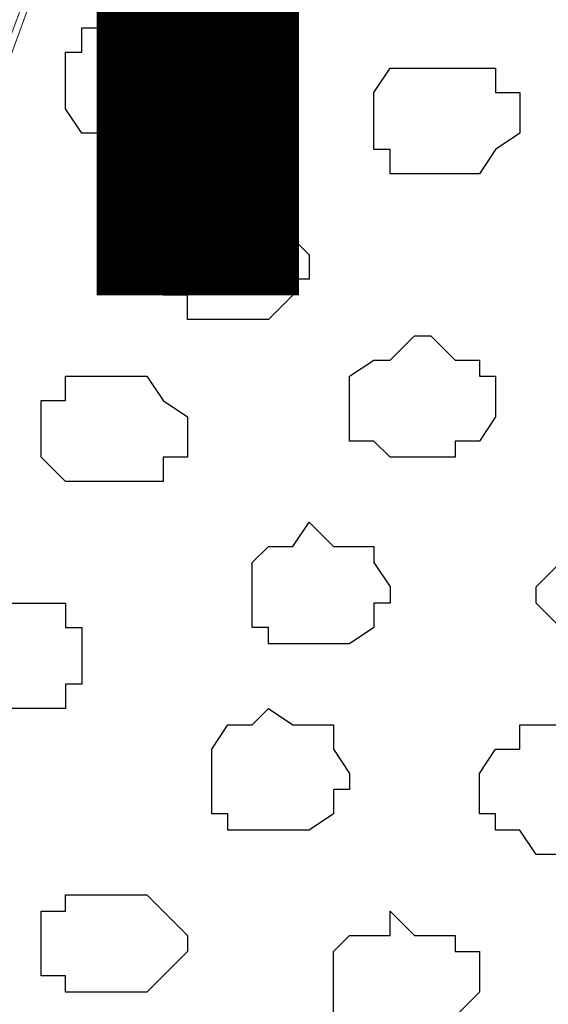
# Model space of a CAD drawing. Units: centimetres. Extents: x -8.5 to 8.4, y -9.9 to 13.4.
# Drawn here: x -1.3 to -1.2, y -0.2 to 0.1 of the extents above; entities that cross this region are included whole.
import ezdxf

# ---------------------------------------------------------------- set-up
doc = ezdxf.new("R2010")
doc.units = ezdxf.units.CM
doc.header["$MEASUREMENT"] = 0
doc.layers.add('Layer 1', color=7, linetype='Continuous')
doc.styles.add('210', font='arialbi.ttf', dxfattribs={"height": 1})

msp = doc.modelspace()

# ---------------------------------------------------------------- linework, layer by layer
at = {"layer": 'Layer 1', "lineweight": 9}
for points, knots in [([(1.61643, 0.57051), (-0.3808, 0.57246), (-3.2667, 0.57529), (-3.2667, 0.57529), (-3.2667, 0.57529), (-3.2667, 0.57529), (-3.26672, -0.29069), (-3.26672, -0.29069), (-3.26672, -0.29069), (-2.26394, -0.29069), (-1.03152, -0.29069)], [0.5865082, 0.5865082, 0.5865082, 0.5865082, 0.75, 0.75, 0.75, 0.75, 1, 1, 1, 1.0963733, 1.0963733, 1.0963733, 1.0963733]), ([(-1.41887, -0.17639), (-1.41887, -0.17639), (-1.18816, 0.43956), (-1.18816, 0.43956), (-1.18816, 0.43956), (-1.18816, 0.43956), (-1.18816, 0.46284), (-1.18816, 0.46284), (-1.18816, 0.46284), (-1.18816, 0.46284), (-1.19239, 0.47343), (-1.19239, 0.47343), (-1.19239, 0.47343), (-1.19239, 0.47343), (-1.20297, 0.48401), (-1.20297, 0.48401), (-1.20297, 0.48401), (-1.20297, 0.48401), (-1.22626, 0.49883), (-1.22626, 0.49883), (-1.22626, 0.49883), (-1.22626, 0.49883), (-1.25166, 0.51576), (-1.25166, 0.51576), (-1.25166, 0.51576), (-1.25166, 0.51576), (-1.28976, 0.52634), (-1.28976, 0.52634), (-1.28976, 0.52634), (-1.28976, 0.52634), (-1.33209, 0.53693), (-1.33209, 0.53693), (-1.33209, 0.53693), (-1.33209, 0.53693), (-1.37654, 0.54328), (-1.37654, 0.54328), (-1.37654, 0.54328), (-1.37654, 0.54328), (-1.47179, 0.54328), (-1.47179, 0.54328), (-1.47179, 0.54328), (-1.47179, 0.54328), (-1.51624, 0.53693), (-1.51624, 0.53693), (-1.51624, 0.53693), (-1.51624, 0.53693), (-1.55857, 0.52634), (-1.55857, 0.52634), (-1.55857, 0.52634), (-1.55857, 0.52634), (-1.59667, 0.51576), (-1.59667, 0.51576), (-1.59667, 0.51576), (-1.59667, 0.51576), (-1.62207, 0.49883), (-1.62207, 0.49883), (-1.62207, 0.49883), (-1.62207, 0.49883), (-1.64536, 0.48401), (-1.64536, 0.48401), (-1.64536, 0.48401), (-1.64536, 0.48401), (-1.64959, 0.47343), (-1.64959, 0.47343), (-1.64959, 0.47343), (-1.64959, 0.47343), (-1.65594, 0.46284), (-1.65594, 0.46284), (-1.65594, 0.46284), (-1.65594, 0.46284), (-1.65594, 0.43533), (-1.65594, 0.43533), (-1.65594, 0.43533), (-1.65594, 0.43533), (-1.41887, -0.17639), (-1.41887, -0.17639)], [0, 0, 0, 0, 0.052632, 0.052632, 0.052632, 0.052632, 0.105263, 0.105263, 0.105263, 0.105263, 0.157895, 0.157895, 0.157895, 0.157895, 0.210526, 0.210526, 0.210526, 0.210526, 0.263158, 0.263158, 0.263158, 0.263158, 0.315789, 0.315789, 0.315789, 0.315789, 0.368421, 0.368421, 0.368421, 0.368421, 0.421053, 0.421053, 0.421053, 0.421053, 0.473684, 0.473684, 0.473684, 0.473684, 0.526316, 0.526316, 0.526316, 0.526316, 0.578947, 0.578947, 0.578947, 0.578947, 0.631579, 0.631579, 0.631579, 0.631579, 0.684211, 0.684211, 0.684211, 0.684211, 0.736842, 0.736842, 0.736842, 0.736842, 0.789474, 0.789474, 0.789474, 0.789474, 0.842105, 0.842105, 0.842105, 0.842105, 0.894737, 0.894737, 0.894737, 0.894737, 0.947368, 0.947368, 0.947368, 0.947368, 1, 1, 1, 1]), ([(-1.03152, -0.24695), (-1.0398, -0.2497), (-1.04846, -0.25259), (-1.04846, -0.25259), (-1.04846, -0.25259), (-1.04846, -0.25259), (-1.09079, -0.25894), (-1.09079, -0.25894), (-1.09079, -0.25894), (-1.09079, -0.25894), (-1.13947, -0.26317), (-1.13947, -0.26317), (-1.13947, -0.26317), (-1.13947, -0.26317), (-1.23049, -0.26317), (-1.23049, -0.26317), (-1.23049, -0.26317), (-1.23049, -0.26317), (-1.27282, -0.25894), (-1.27282, -0.25894), (-1.27282, -0.25894), (-1.27282, -0.25894), (-1.31727, -0.25259), (-1.31727, -0.25259), (-1.31727, -0.25259), (-1.31727, -0.25259), (-1.35537, -0.24201), (-1.35537, -0.24201), (-1.35537, -0.24201), (-1.35537, -0.24201), (-1.38077, -0.23142), (-1.38077, -0.23142), (-1.38077, -0.23142), (-1.38077, -0.23142), (-1.40194, -0.21026), (-1.40194, -0.21026), (-1.40194, -0.21026), (-1.40194, -0.21026), (-1.41252, -0.20391), (-1.41252, -0.20391), (-1.41252, -0.20391), (-1.41252, -0.20391), (-1.41252, -0.19332), (-1.41252, -0.19332), (-1.41252, -0.19332), (-1.41252, -0.19332), (-1.41887, -0.18274), (-1.41887, -0.18274), (-1.41887, -0.18274), (-1.41887, -0.18274), (-1.41252, -0.17216), (-1.41252, -0.17216), (-1.41252, -0.17216), (-1.41252, -0.17216), (-1.18816, 0.44591), (-1.18816, 0.44591), (-1.18816, 0.44591), (-0.95109, -0.17216), (-0.95109, -0.17216), (-0.95109, -0.17216), (-0.95109, -0.17216), (-0.95109, -0.17745), (-0.95109, -0.18274)], [0.3238811, 0.3238811, 0.3238811, 0.3238811, 0.35, 0.35, 0.35, 0.35, 0.4, 0.4, 0.4, 0.4, 0.45, 0.45, 0.45, 0.45, 0.5, 0.5, 0.5, 0.5, 0.55, 0.55, 0.55, 0.55, 0.6, 0.6, 0.6, 0.6, 0.65, 0.65, 0.65, 0.65, 0.7, 0.7, 0.7, 0.7, 0.75, 0.75, 0.75, 0.75, 0.8, 0.8, 0.8, 0.8, 0.85, 0.85, 0.85, 0.85, 0.9, 0.9, 0.9, 0.9, 0.95, 0.95, 0.95, 0.95, 1, 1, 1, 1.05, 1.05, 1.05, 1.05, 1.075, 1.075, 1.075, 1.075])]:
    msp.add_open_spline(points, degree=3, knots=knots, dxfattribs=at)
at = {"layer": 'Layer 1', "color": 253}
for points, knots in [([(-1.29611, 0.04374), (-1.29611, 0.04374), (-1.28976, 0.04798), (-1.28976, 0.04798), (-1.28976, 0.04798), (-1.28976, 0.04798), (-1.27917, 0.04798), (-1.27917, 0.04798), (-1.27917, 0.04798), (-1.27917, 0.04798), (-1.27917, 0.05433), (-1.27917, 0.05433), (-1.27917, 0.05433), (-1.27917, 0.05433), (-1.27282, 0.05856), (-1.27282, 0.05856), (-1.27282, 0.05856), (-1.27282, 0.05856), (-1.27282, 0.06491), (-1.27282, 0.06491), (-1.27282, 0.06491), (-1.27282, 0.06491), (-1.27917, 0.06491), (-1.27917, 0.06491), (-1.27917, 0.06491), (-1.27917, 0.06491), (-1.27917, 0.06914), (-1.27917, 0.06914), (-1.27917, 0.06914), (-1.27917, 0.06914), (-1.28552, 0.07549), (-1.28552, 0.07549), (-1.28552, 0.07549), (-1.28552, 0.07549), (-1.30669, 0.07549), (-1.30669, 0.07549), (-1.30669, 0.07549), (-1.30669, 0.07549), (-1.30669, 0.06914), (-1.30669, 0.06914), (-1.30669, 0.06914), (-1.30669, 0.06914), (-1.31092, 0.06914), (-1.31092, 0.06914), (-1.31092, 0.06914), (-1.31092, 0.06914), (-1.31092, 0.05433), (-1.31092, 0.05433), (-1.31092, 0.05433), (-1.31092, 0.05433), (-1.30669, 0.04798), (-1.30669, 0.04798), (-1.30669, 0.04798), (-1.30669, 0.04798), (-1.30034, 0.04798), (-1.30034, 0.04798), (-1.30034, 0.04798), (-1.30034, 0.04798), (-1.29611, 0.04374), (-1.29611, 0.04374)], [0, 0, 0, 0, 0.066667, 0.066667, 0.066667, 0.066667, 0.133333, 0.133333, 0.133333, 0.133333, 0.2, 0.2, 0.2, 0.2, 0.266667, 0.266667, 0.266667, 0.266667, 0.333333, 0.333333, 0.333333, 0.333333, 0.4, 0.4, 0.4, 0.4, 0.466667, 0.466667, 0.466667, 0.466667, 0.533333, 0.533333, 0.533333, 0.533333, 0.6, 0.6, 0.6, 0.6, 0.666667, 0.666667, 0.666667, 0.666667, 0.733333, 0.733333, 0.733333, 0.733333, 0.8, 0.8, 0.8, 0.8, 0.866667, 0.866667, 0.866667, 0.866667, 0.933333, 0.933333, 0.933333, 0.933333, 1, 1, 1, 1]), ([(-1.21567, 0.03739), (-1.21567, 0.03739), (-1.20297, 0.03739), (-1.20297, 0.03739), (-1.20297, 0.03739), (-1.20297, 0.03739), (-1.19874, 0.04374), (-1.19874, 0.04374), (-1.19874, 0.04374), (-1.19874, 0.04374), (-1.19239, 0.04798), (-1.19239, 0.04798), (-1.19239, 0.04798), (-1.19239, 0.04798), (-1.19239, 0.05856), (-1.19239, 0.05856), (-1.19239, 0.05856), (-1.19239, 0.05856), (-1.19874, 0.05856), (-1.19874, 0.05856), (-1.19874, 0.05856), (-1.19874, 0.05856), (-1.19874, 0.06491), (-1.19874, 0.06491), (-1.19874, 0.06491), (-1.19874, 0.06491), (-1.22626, 0.06491), (-1.22626, 0.06491), (-1.22626, 0.06491), (-1.22626, 0.06491), (-1.23049, 0.05856), (-1.23049, 0.05856), (-1.23049, 0.05856), (-1.23049, 0.05856), (-1.23049, 0.04374), (-1.23049, 0.04374), (-1.23049, 0.04374), (-1.23049, 0.04374), (-1.22626, 0.04374), (-1.22626, 0.04374), (-1.22626, 0.04374), (-1.22626, 0.04374), (-1.22626, 0.03739), (-1.22626, 0.03739), (-1.22626, 0.03739), (-1.22626, 0.03739), (-1.21567, 0.03739), (-1.21567, 0.03739)], [0, 0, 0, 0, 0.083333, 0.083333, 0.083333, 0.083333, 0.166667, 0.166667, 0.166667, 0.166667, 0.25, 0.25, 0.25, 0.25, 0.333333, 0.333333, 0.333333, 0.333333, 0.416667, 0.416667, 0.416667, 0.416667, 0.5, 0.5, 0.5, 0.5, 0.583333, 0.583333, 0.583333, 0.583333, 0.666667, 0.666667, 0.666667, 0.666667, 0.75, 0.75, 0.75, 0.75, 0.833333, 0.833333, 0.833333, 0.833333, 0.916667, 0.916667, 0.916667, 0.916667, 1, 1, 1, 1]), ([(-1.26859, -0.00071), (-1.26859, -0.00071), (-1.25801, -0.00071), (-1.25801, -0.00071), (-1.25801, -0.00071), (-1.25801, -0.00071), (-1.25166, 0.00564), (-1.25166, 0.00564), (-1.25166, 0.00564), (-1.25166, 0.00564), (-1.25166, 0.00988), (-1.25166, 0.00988), (-1.25166, 0.00988), (-1.25166, 0.00988), (-1.24742, 0.00988), (-1.24742, 0.00988), (-1.24742, 0.00988), (-1.24742, 0.00988), (-1.24742, 0.01623), (-1.24742, 0.01623), (-1.24742, 0.01623), (-1.24742, 0.01623), (-1.25166, 0.02046), (-1.25166, 0.02046), (-1.25166, 0.02046), (-1.25166, 0.02046), (-1.25166, 0.02681), (-1.25166, 0.02681), (-1.25166, 0.02681), (-1.25166, 0.02681), (-1.26224, 0.02681), (-1.26224, 0.02681), (-1.26224, 0.02681), (-1.26224, 0.02681), (-1.26859, 0.03316), (-1.26859, 0.03316), (-1.26859, 0.03316), (-1.26859, 0.03316), (-1.27282, 0.02681), (-1.27282, 0.02681), (-1.27282, 0.02681), (-1.27282, 0.02681), (-1.27917, 0.02681), (-1.27917, 0.02681), (-1.27917, 0.02681), (-1.27917, 0.02681), (-1.28552, 0.02046), (-1.28552, 0.02046), (-1.28552, 0.02046), (-1.28552, 0.02046), (-1.28552, 0.00564), (-1.28552, 0.00564), (-1.28552, 0.00564), (-1.28552, 0.00564), (-1.27917, 0.00564), (-1.27917, 0.00564), (-1.27917, 0.00564), (-1.27917, 0.00564), (-1.27917, -0.00071), (-1.27917, -0.00071), (-1.27917, -0.00071), (-1.27917, -0.00071), (-1.26859, -0.00071), (-1.26859, -0.00071)], [0, 0, 0, 0, 0.0625, 0.0625, 0.0625, 0.0625, 0.125, 0.125, 0.125, 0.125, 0.1875, 0.1875, 0.1875, 0.1875, 0.25, 0.25, 0.25, 0.25, 0.3125, 0.3125, 0.3125, 0.3125, 0.375, 0.375, 0.375, 0.375, 0.4375, 0.4375, 0.4375, 0.4375, 0.5, 0.5, 0.5, 0.5, 0.5625, 0.5625, 0.5625, 0.5625, 0.625, 0.625, 0.625, 0.625, 0.6875, 0.6875, 0.6875, 0.6875, 0.75, 0.75, 0.75, 0.75, 0.8125, 0.8125, 0.8125, 0.8125, 0.875, 0.875, 0.875, 0.875, 0.9375, 0.9375, 0.9375, 0.9375, 1, 1, 1, 1]), ([(-1.21991, -0.03669), (-1.21991, -0.03669), (-1.20932, -0.03669), (-1.20932, -0.03669), (-1.20932, -0.03669), (-1.20932, -0.03669), (-1.20932, -0.03246), (-1.20932, -0.03246), (-1.20932, -0.03246), (-1.20932, -0.03246), (-1.20297, -0.03246), (-1.20297, -0.03246), (-1.20297, -0.03246), (-1.20297, -0.03246), (-1.19874, -0.02611), (-1.19874, -0.02611), (-1.19874, -0.02611), (-1.19874, -0.02611), (-1.19874, -0.01552), (-1.19874, -0.01552), (-1.19874, -0.01552), (-1.19874, -0.01552), (-1.20297, -0.01552), (-1.20297, -0.01552), (-1.20297, -0.01552), (-1.20297, -0.01552), (-1.20297, -0.01129), (-1.20297, -0.01129), (-1.20297, -0.01129), (-1.20297, -0.01129), (-1.20932, -0.01129), (-1.20932, -0.01129), (-1.20932, -0.01129), (-1.20932, -0.01129), (-1.21567, -0.00494), (-1.21567, -0.00494), (-1.21567, -0.00494), (-1.21567, -0.00494), (-1.21991, -0.00494), (-1.21991, -0.00494), (-1.21991, -0.00494), (-1.21991, -0.00494), (-1.22626, -0.01129), (-1.22626, -0.01129), (-1.22626, -0.01129), (-1.22626, -0.01129), (-1.23049, -0.01129), (-1.23049, -0.01129), (-1.23049, -0.01129), (-1.23049, -0.01129), (-1.23684, -0.01552), (-1.23684, -0.01552), (-1.23684, -0.01552), (-1.23684, -0.01552), (-1.23684, -0.03246), (-1.23684, -0.03246), (-1.23684, -0.03246), (-1.23684, -0.03246), (-1.23049, -0.03246), (-1.23049, -0.03246), (-1.23049, -0.03246), (-1.23049, -0.03246), (-1.22626, -0.03669), (-1.22626, -0.03669), (-1.22626, -0.03669), (-1.22626, -0.03669), (-1.21991, -0.03669), (-1.21991, -0.03669)], [0, 0, 0, 0, 0.058824, 0.058824, 0.058824, 0.058824, 0.117647, 0.117647, 0.117647, 0.117647, 0.176471, 0.176471, 0.176471, 0.176471, 0.235294, 0.235294, 0.235294, 0.235294, 0.294118, 0.294118, 0.294118, 0.294118, 0.352941, 0.352941, 0.352941, 0.352941, 0.411765, 0.411765, 0.411765, 0.411765, 0.470588, 0.470588, 0.470588, 0.470588, 0.529412, 0.529412, 0.529412, 0.529412, 0.588235, 0.588235, 0.588235, 0.588235, 0.647059, 0.647059, 0.647059, 0.647059, 0.705882, 0.705882, 0.705882, 0.705882, 0.764706, 0.764706, 0.764706, 0.764706, 0.823529, 0.823529, 0.823529, 0.823529, 0.882353, 0.882353, 0.882353, 0.882353, 0.941176, 0.941176, 0.941176, 0.941176, 1, 1, 1, 1]), ([(-1.30034, -0.04304), (-1.30034, -0.04304), (-1.28552, -0.04304), (-1.28552, -0.04304), (-1.28552, -0.04304), (-1.28552, -0.04304), (-1.28552, -0.03669), (-1.28552, -0.03669), (-1.28552, -0.03669), (-1.28552, -0.03669), (-1.27917, -0.03669), (-1.27917, -0.03669), (-1.27917, -0.03669), (-1.27917, -0.03669), (-1.27917, -0.02611), (-1.27917, -0.02611), (-1.27917, -0.02611), (-1.27917, -0.02611), (-1.28552, -0.02187), (-1.28552, -0.02187), (-1.28552, -0.02187), (-1.28552, -0.02187), (-1.28976, -0.01552), (-1.28976, -0.01552), (-1.28976, -0.01552), (-1.28976, -0.01552), (-1.31092, -0.01552), (-1.31092, -0.01552), (-1.31092, -0.01552), (-1.31092, -0.01552), (-1.31092, -0.02187), (-1.31092, -0.02187), (-1.31092, -0.02187), (-1.31092, -0.02187), (-1.31727, -0.02187), (-1.31727, -0.02187), (-1.31727, -0.02187), (-1.31727, -0.02187), (-1.31727, -0.03669), (-1.31727, -0.03669), (-1.31727, -0.03669), (-1.31727, -0.03669), (-1.31092, -0.04304), (-1.31092, -0.04304), (-1.31092, -0.04304), (-1.31092, -0.04304), (-1.30034, -0.04304), (-1.30034, -0.04304)], [0, 0, 0, 0, 0.083333, 0.083333, 0.083333, 0.083333, 0.166667, 0.166667, 0.166667, 0.166667, 0.25, 0.25, 0.25, 0.25, 0.333333, 0.333333, 0.333333, 0.333333, 0.416667, 0.416667, 0.416667, 0.416667, 0.5, 0.5, 0.5, 0.5, 0.583333, 0.583333, 0.583333, 0.583333, 0.666667, 0.666667, 0.666667, 0.666667, 0.75, 0.75, 0.75, 0.75, 0.833333, 0.833333, 0.833333, 0.833333, 0.916667, 0.916667, 0.916667, 0.916667, 1, 1, 1, 1]), ([(-1.24742, -0.08537), (-1.24742, -0.08537), (-1.23684, -0.08537), (-1.23684, -0.08537), (-1.23684, -0.08537), (-1.23684, -0.08537), (-1.23049, -0.08114), (-1.23049, -0.08114), (-1.23049, -0.08114), (-1.23049, -0.08114), (-1.23049, -0.07479), (-1.23049, -0.07479), (-1.23049, -0.07479), (-1.23049, -0.07479), (-1.22626, -0.07479), (-1.22626, -0.07479), (-1.22626, -0.07479), (-1.22626, -0.07479), (-1.22626, -0.07056), (-1.22626, -0.07056), (-1.22626, -0.07056), (-1.22626, -0.07056), (-1.23049, -0.06421), (-1.23049, -0.06421), (-1.23049, -0.06421), (-1.23049, -0.06421), (-1.23049, -0.05997), (-1.23049, -0.05997), (-1.23049, -0.05997), (-1.23049, -0.05997), (-1.24107, -0.05997), (-1.24107, -0.05997), (-1.24107, -0.05997), (-1.24107, -0.05997), (-1.24742, -0.05362), (-1.24742, -0.05362), (-1.24742, -0.05362), (-1.24742, -0.05362), (-1.25166, -0.05997), (-1.25166, -0.05997), (-1.25166, -0.05997), (-1.25166, -0.05997), (-1.25801, -0.05997), (-1.25801, -0.05997), (-1.25801, -0.05997), (-1.25801, -0.05997), (-1.26224, -0.06421), (-1.26224, -0.06421), (-1.26224, -0.06421), (-1.26224, -0.06421), (-1.26224, -0.08114), (-1.26224, -0.08114), (-1.26224, -0.08114), (-1.26224, -0.08114), (-1.25801, -0.08114), (-1.25801, -0.08114), (-1.25801, -0.08114), (-1.25801, -0.08114), (-1.25801, -0.08537), (-1.25801, -0.08537), (-1.25801, -0.08537), (-1.25801, -0.08537), (-1.24742, -0.08537), (-1.24742, -0.08537)], [0, 0, 0, 0, 0.0625, 0.0625, 0.0625, 0.0625, 0.125, 0.125, 0.125, 0.125, 0.1875, 0.1875, 0.1875, 0.1875, 0.25, 0.25, 0.25, 0.25, 0.3125, 0.3125, 0.3125, 0.3125, 0.375, 0.375, 0.375, 0.375, 0.4375, 0.4375, 0.4375, 0.4375, 0.5, 0.5, 0.5, 0.5, 0.5625, 0.5625, 0.5625, 0.5625, 0.625, 0.625, 0.625, 0.625, 0.6875, 0.6875, 0.6875, 0.6875, 0.75, 0.75, 0.75, 0.75, 0.8125, 0.8125, 0.8125, 0.8125, 0.875, 0.875, 0.875, 0.875, 0.9375, 0.9375, 0.9375, 0.9375, 1, 1, 1, 1]), ([(-1.16699, -0.08537), (-1.16699, -0.08537), (-1.15641, -0.08537), (-1.15641, -0.08537), (-1.15641, -0.08537), (-1.15641, -0.08537), (-1.15006, -0.08114), (-1.15006, -0.08114), (-1.15006, -0.08114), (-1.15006, -0.08114), (-1.15006, -0.06421), (-1.15006, -0.06421), (-1.15006, -0.06421), (-1.15006, -0.06421), (-1.15641, -0.06421), (-1.15641, -0.06421), (-1.15641, -0.06421), (-1.15641, -0.06421), (-1.15641, -0.05997), (-1.15641, -0.05997), (-1.15641, -0.05997), (-1.15641, -0.05997), (-1.17757, -0.05997), (-1.17757, -0.05997), (-1.17757, -0.05997), (-1.17757, -0.05997), (-1.18181, -0.06421), (-1.18181, -0.06421), (-1.18181, -0.06421), (-1.18181, -0.06421), (-1.18816, -0.07056), (-1.18816, -0.07056), (-1.18816, -0.07056), (-1.18816, -0.07056), (-1.18816, -0.07479), (-1.18816, -0.07479), (-1.18816, -0.07479), (-1.18816, -0.07479), (-1.18181, -0.08114), (-1.18181, -0.08114), (-1.18181, -0.08114), (-1.18181, -0.08114), (-1.18181, -0.08537), (-1.18181, -0.08537), (-1.18181, -0.08537), (-1.18181, -0.08537), (-1.16699, -0.08537), (-1.16699, -0.08537)], [0, 0, 0, 0, 0.083333, 0.083333, 0.083333, 0.083333, 0.166667, 0.166667, 0.166667, 0.166667, 0.25, 0.25, 0.25, 0.25, 0.333333, 0.333333, 0.333333, 0.333333, 0.416667, 0.416667, 0.416667, 0.416667, 0.5, 0.5, 0.5, 0.5, 0.583333, 0.583333, 0.583333, 0.583333, 0.666667, 0.666667, 0.666667, 0.666667, 0.75, 0.75, 0.75, 0.75, 0.833333, 0.833333, 0.833333, 0.833333, 0.916667, 0.916667, 0.916667, 0.916667, 1, 1, 1, 1]), ([(-1.32151, -0.10231), (-1.32151, -0.10231), (-1.31092, -0.10231), (-1.31092, -0.10231), (-1.31092, -0.10231), (-1.31092, -0.10231), (-1.31092, -0.09596), (-1.31092, -0.09596), (-1.31092, -0.09596), (-1.31092, -0.09596), (-1.30669, -0.09596), (-1.30669, -0.09596), (-1.30669, -0.09596), (-1.30669, -0.09596), (-1.30669, -0.08114), (-1.30669, -0.08114), (-1.30669, -0.08114), (-1.30669, -0.08114), (-1.31092, -0.08114), (-1.31092, -0.08114), (-1.31092, -0.08114), (-1.31092, -0.08114), (-1.31092, -0.07479), (-1.31092, -0.07479), (-1.31092, -0.07479), (-1.31092, -0.07479), (-1.33209, -0.07479), (-1.33209, -0.07479), (-1.33209, -0.07479), (-1.33209, -0.07479), (-1.33844, -0.08114), (-1.33844, -0.08114), (-1.33844, -0.08114), (-1.33844, -0.08114), (-1.34267, -0.08114), (-1.34267, -0.08114), (-1.34267, -0.08114), (-1.34267, -0.08114), (-1.34267, -0.09596), (-1.34267, -0.09596), (-1.34267, -0.09596), (-1.34267, -0.09596), (-1.33844, -0.09596), (-1.33844, -0.09596), (-1.33844, -0.09596), (-1.33844, -0.09596), (-1.33209, -0.10231), (-1.33209, -0.10231), (-1.33209, -0.10231), (-1.33209, -0.10231), (-1.32151, -0.10231), (-1.32151, -0.10231)], [0, 0, 0, 0, 0.076923, 0.076923, 0.076923, 0.076923, 0.153846, 0.153846, 0.153846, 0.153846, 0.230769, 0.230769, 0.230769, 0.230769, 0.307692, 0.307692, 0.307692, 0.307692, 0.384615, 0.384615, 0.384615, 0.384615, 0.461538, 0.461538, 0.461538, 0.461538, 0.538462, 0.538462, 0.538462, 0.538462, 0.615385, 0.615385, 0.615385, 0.615385, 0.692308, 0.692308, 0.692308, 0.692308, 0.769231, 0.769231, 0.769231, 0.769231, 0.846154, 0.846154, 0.846154, 0.846154, 0.923077, 0.923077, 0.923077, 0.923077, 1, 1, 1, 1]), ([(-1.25801, -0.13406), (-1.25801, -0.13406), (-1.24742, -0.13406), (-1.24742, -0.13406), (-1.24742, -0.13406), (-1.24742, -0.13406), (-1.24107, -0.12982), (-1.24107, -0.12982), (-1.24107, -0.12982), (-1.24107, -0.12982), (-1.24107, -0.12347), (-1.24107, -0.12347), (-1.24107, -0.12347), (-1.24107, -0.12347), (-1.23684, -0.12347), (-1.23684, -0.12347), (-1.23684, -0.12347), (-1.23684, -0.12347), (-1.23684, -0.11924), (-1.23684, -0.11924), (-1.23684, -0.11924), (-1.23684, -0.11924), (-1.24107, -0.11289), (-1.24107, -0.11289), (-1.24107, -0.11289), (-1.24107, -0.11289), (-1.24107, -0.10654), (-1.24107, -0.10654), (-1.24107, -0.10654), (-1.24107, -0.10654), (-1.25166, -0.10654), (-1.25166, -0.10654), (-1.25166, -0.10654), (-1.25166, -0.10654), (-1.25801, -0.10231), (-1.25801, -0.10231), (-1.25801, -0.10231), (-1.25801, -0.10231), (-1.26224, -0.10654), (-1.26224, -0.10654), (-1.26224, -0.10654), (-1.26224, -0.10654), (-1.26859, -0.10654), (-1.26859, -0.10654), (-1.26859, -0.10654), (-1.26859, -0.10654), (-1.27282, -0.11289), (-1.27282, -0.11289), (-1.27282, -0.11289), (-1.27282, -0.11289), (-1.27282, -0.12982), (-1.27282, -0.12982), (-1.27282, -0.12982), (-1.27282, -0.12982), (-1.26859, -0.12982), (-1.26859, -0.12982), (-1.26859, -0.12982), (-1.26859, -0.12982), (-1.26859, -0.13406), (-1.26859, -0.13406), (-1.26859, -0.13406), (-1.26859, -0.13406), (-1.25801, -0.13406), (-1.25801, -0.13406)], [0, 0, 0, 0, 0.0625, 0.0625, 0.0625, 0.0625, 0.125, 0.125, 0.125, 0.125, 0.1875, 0.1875, 0.1875, 0.1875, 0.25, 0.25, 0.25, 0.25, 0.3125, 0.3125, 0.3125, 0.3125, 0.375, 0.375, 0.375, 0.375, 0.4375, 0.4375, 0.4375, 0.4375, 0.5, 0.5, 0.5, 0.5, 0.5625, 0.5625, 0.5625, 0.5625, 0.625, 0.625, 0.625, 0.625, 0.6875, 0.6875, 0.6875, 0.6875, 0.75, 0.75, 0.75, 0.75, 0.8125, 0.8125, 0.8125, 0.8125, 0.875, 0.875, 0.875, 0.875, 0.9375, 0.9375, 0.9375, 0.9375, 1, 1, 1, 1]), ([(-1.18181, -0.14041), (-1.18181, -0.14041), (-1.17757, -0.13406), (-1.17757, -0.13406), (-1.17757, -0.13406), (-1.17757, -0.13406), (-1.17122, -0.13406), (-1.17122, -0.13406), (-1.17122, -0.13406), (-1.17122, -0.13406), (-1.16699, -0.12982), (-1.16699, -0.12982), (-1.16699, -0.12982), (-1.16699, -0.12982), (-1.16699, -0.11289), (-1.16699, -0.11289), (-1.16699, -0.11289), (-1.16699, -0.11289), (-1.17122, -0.11289), (-1.17122, -0.11289), (-1.17122, -0.11289), (-1.17122, -0.11289), (-1.17757, -0.10654), (-1.17757, -0.10654), (-1.17757, -0.10654), (-1.17757, -0.10654), (-1.19239, -0.10654), (-1.19239, -0.10654), (-1.19239, -0.10654), (-1.19239, -0.10654), (-1.19239, -0.11289), (-1.19239, -0.11289), (-1.19239, -0.11289), (-1.19239, -0.11289), (-1.19874, -0.11289), (-1.19874, -0.11289), (-1.19874, -0.11289), (-1.19874, -0.11289), (-1.20297, -0.11924), (-1.20297, -0.11924), (-1.20297, -0.11924), (-1.20297, -0.11924), (-1.20297, -0.12982), (-1.20297, -0.12982), (-1.20297, -0.12982), (-1.20297, -0.12982), (-1.19874, -0.12982), (-1.19874, -0.12982), (-1.19874, -0.12982), (-1.19874, -0.12982), (-1.19874, -0.13406), (-1.19874, -0.13406), (-1.19874, -0.13406), (-1.19874, -0.13406), (-1.19239, -0.13406), (-1.19239, -0.13406), (-1.19239, -0.13406), (-1.19239, -0.13406), (-1.18816, -0.14041), (-1.18816, -0.14041), (-1.18816, -0.14041), (-1.18816, -0.14041), (-1.18181, -0.14041), (-1.18181, -0.14041)], [0, 0, 0, 0, 0.0625, 0.0625, 0.0625, 0.0625, 0.125, 0.125, 0.125, 0.125, 0.1875, 0.1875, 0.1875, 0.1875, 0.25, 0.25, 0.25, 0.25, 0.3125, 0.3125, 0.3125, 0.3125, 0.375, 0.375, 0.375, 0.375, 0.4375, 0.4375, 0.4375, 0.4375, 0.5, 0.5, 0.5, 0.5, 0.5625, 0.5625, 0.5625, 0.5625, 0.625, 0.625, 0.625, 0.625, 0.6875, 0.6875, 0.6875, 0.6875, 0.75, 0.75, 0.75, 0.75, 0.8125, 0.8125, 0.8125, 0.8125, 0.875, 0.875, 0.875, 0.875, 0.9375, 0.9375, 0.9375, 0.9375, 1, 1, 1, 1]), ([(-1.30034, -0.17639), (-1.30034, -0.17639), (-1.28976, -0.17639), (-1.28976, -0.17639), (-1.28976, -0.17639), (-1.28976, -0.17639), (-1.28552, -0.17216), (-1.28552, -0.17216), (-1.28552, -0.17216), (-1.28552, -0.17216), (-1.27917, -0.16581), (-1.27917, -0.16581), (-1.27917, -0.16581), (-1.27917, -0.16581), (-1.27917, -0.16157), (-1.27917, -0.16157), (-1.27917, -0.16157), (-1.27917, -0.16157), (-1.28552, -0.15522), (-1.28552, -0.15522), (-1.28552, -0.15522), (-1.28552, -0.15522), (-1.28976, -0.15099), (-1.28976, -0.15099), (-1.28976, -0.15099), (-1.28976, -0.15099), (-1.31092, -0.15099), (-1.31092, -0.15099), (-1.31092, -0.15099), (-1.31092, -0.15099), (-1.31092, -0.15522), (-1.31092, -0.15522), (-1.31092, -0.15522), (-1.31092, -0.15522), (-1.31727, -0.15522), (-1.31727, -0.15522), (-1.31727, -0.15522), (-1.31727, -0.15522), (-1.31727, -0.17216), (-1.31727, -0.17216), (-1.31727, -0.17216), (-1.31727, -0.17216), (-1.31092, -0.17216), (-1.31092, -0.17216), (-1.31092, -0.17216), (-1.31092, -0.17216), (-1.31092, -0.17639), (-1.31092, -0.17639), (-1.31092, -0.17639), (-1.31092, -0.17639), (-1.30034, -0.17639), (-1.30034, -0.17639)], [0, 0, 0, 0, 0.076923, 0.076923, 0.076923, 0.076923, 0.153846, 0.153846, 0.153846, 0.153846, 0.230769, 0.230769, 0.230769, 0.230769, 0.307692, 0.307692, 0.307692, 0.307692, 0.384615, 0.384615, 0.384615, 0.384615, 0.461538, 0.461538, 0.461538, 0.461538, 0.538462, 0.538462, 0.538462, 0.538462, 0.615385, 0.615385, 0.615385, 0.615385, 0.692308, 0.692308, 0.692308, 0.692308, 0.769231, 0.769231, 0.769231, 0.769231, 0.846154, 0.846154, 0.846154, 0.846154, 0.923077, 0.923077, 0.923077, 0.923077, 1, 1, 1, 1]), ([(-1.22626, -0.18909), (-1.22626, -0.18909), (-1.21567, -0.18909), (-1.21567, -0.18909), (-1.21567, -0.18909), (-1.21567, -0.18909), (-1.20932, -0.18274), (-1.20932, -0.18274), (-1.20932, -0.18274), (-1.20932, -0.18274), (-1.20297, -0.17639), (-1.20297, -0.17639), (-1.20297, -0.17639), (-1.20297, -0.17639), (-1.20297, -0.16581), (-1.20297, -0.16581), (-1.20297, -0.16581), (-1.20297, -0.16581), (-1.20932, -0.16581), (-1.20932, -0.16581), (-1.20932, -0.16581), (-1.20932, -0.16581), (-1.20932, -0.16157), (-1.20932, -0.16157), (-1.20932, -0.16157), (-1.20932, -0.16157), (-1.21991, -0.16157), (-1.21991, -0.16157), (-1.21991, -0.16157), (-1.21991, -0.16157), (-1.22626, -0.15522), (-1.22626, -0.15522), (-1.22626, -0.15522), (-1.22626, -0.15522), (-1.22626, -0.16157), (-1.22626, -0.16157), (-1.22626, -0.16157), (-1.22626, -0.16157), (-1.23684, -0.16157), (-1.23684, -0.16157), (-1.23684, -0.16157), (-1.23684, -0.16157), (-1.24107, -0.16581), (-1.24107, -0.16581), (-1.24107, -0.16581), (-1.24107, -0.16581), (-1.24107, -0.18274), (-1.24107, -0.18274), (-1.24107, -0.18274), (-1.24107, -0.18274), (-1.23684, -0.18274), (-1.23684, -0.18274), (-1.23684, -0.18274), (-1.23684, -0.18274), (-1.23684, -0.18909), (-1.23684, -0.18909), (-1.23684, -0.18909), (-1.23684, -0.18909), (-1.22626, -0.18909), (-1.22626, -0.18909)], [0, 0, 0, 0, 0.066667, 0.066667, 0.066667, 0.066667, 0.133333, 0.133333, 0.133333, 0.133333, 0.2, 0.2, 0.2, 0.2, 0.266667, 0.266667, 0.266667, 0.266667, 0.333333, 0.333333, 0.333333, 0.333333, 0.4, 0.4, 0.4, 0.4, 0.466667, 0.466667, 0.466667, 0.466667, 0.533333, 0.533333, 0.533333, 0.533333, 0.6, 0.6, 0.6, 0.6, 0.666667, 0.666667, 0.666667, 0.666667, 0.733333, 0.733333, 0.733333, 0.733333, 0.8, 0.8, 0.8, 0.8, 0.866667, 0.866667, 0.866667, 0.866667, 0.933333, 0.933333, 0.933333, 0.933333, 1, 1, 1, 1])]:
    msp.add_open_spline(points, degree=3, knots=knots, dxfattribs=at)

# ---------------------------------------------------------------- texts
at = {"layer": 'Layer 1', "color": 1, "style": '210', "oblique": 0, "width": 1.006195}
msp.add_text('Climatizer', height=0.417794, dxfattribs=at).set_placement((-3.11221, 0.00565))

doc.saveas('drawing.dxf')
